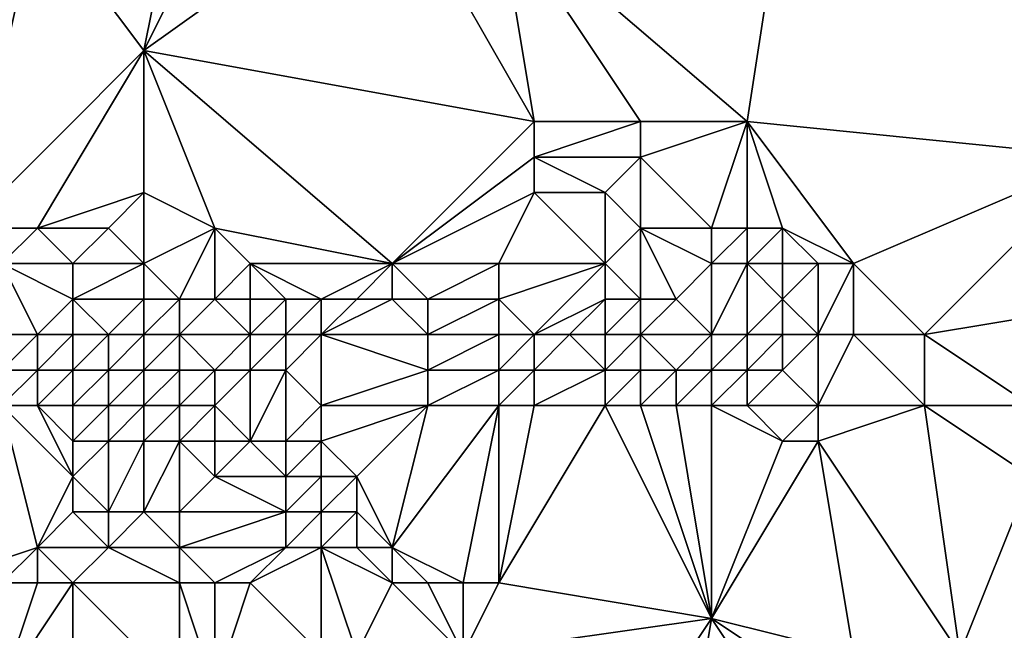
# Model space of a CAD drawing. Units: metres. Extents: x 69375 to 70000, y 348500 to 349000.
# Drawn here: x 69882 to 69910, y 348768 to 348785 of the extents above; entities that cross this region are included whole.
import ezdxf

# ---------------------------------------------------------------- set-up
doc = ezdxf.new("R2010")
doc.units = ezdxf.units.M
doc.layers.add('Terrain', color=15, linetype='Continuous')

msp = doc.modelspace()

# ---------------------------------------------------------------- linework, layer by layer
at = {"layer": 'Terrain'}
for points in [[(69905, 348795, 270.93), (69896, 348788, 271.01), (69903, 348782, 271.04), (69905, 348795, 270.93)], [(69905, 348795, 270.93), (69903, 348782, 271.04), (69913, 348781, 271.1), (69905, 348795, 270.93)], [(69918, 348788, 271.01), (69905, 348795, 270.93), (69913, 348781, 271.1), (69918, 348788, 271.01)], [(69883, 348788, 271.15), (69886, 348784, 270.81), (69887, 348789, 270.85), (69883, 348788, 271.15)], [(69888, 348788, 270.92), (69887, 348789, 270.85), (69886, 348784, 270.81), (69888, 348788, 270.92)], [(69888, 348788, 270.92), (69886, 348784, 270.81), (69893, 348789, 271.1), (69888, 348788, 270.92)], [(69893, 348789, 271.1), (69886, 348784, 270.81), (69897, 348782, 270.97), (69893, 348789, 271.1)], [(69896, 348788, 271.01), (69893, 348789, 271.1), (69897, 348782, 270.97), (69896, 348788, 271.01)], [(69874, 348782, 271.13), (69881, 348779, 271.12), (69883, 348788, 271.15), (69874, 348782, 271.13)], [(69874, 348788, 271.13), (69874, 348782, 271.13), (69883, 348788, 271.15), (69874, 348788, 271.13)], [(69883, 348788, 271.15), (69881, 348779, 271.12), (69886, 348784, 270.81), (69883, 348788, 271.15)], [(69896, 348788, 271.01), (69897, 348782, 270.97), (69900, 348782, 270.99), (69896, 348788, 271.01)], [(69896, 348788, 271.01), (69900, 348782, 270.99), (69903, 348782, 271.04), (69896, 348788, 271.01)], [(69883, 348779, 271.2), (69886, 348784, 270.81), (69881, 348779, 271.12), (69883, 348779, 271.2)], [(69883, 348779, 271.2), (69886, 348780, 270.82), (69886, 348784, 270.81), (69883, 348779, 271.2)], [(69893, 348778, 271.19), (69886, 348784, 270.81), (69888, 348779, 270.86), (69893, 348778, 271.19)], [(69888, 348779, 270.86), (69886, 348784, 270.81), (69886, 348780, 270.82), (69888, 348779, 270.86)], [(69897, 348782, 270.97), (69886, 348784, 270.81), (69893, 348778, 271.19), (69897, 348782, 270.97)], [(69897, 348781, 270.83), (69897, 348782, 270.97), (69893, 348778, 271.19), (69897, 348781, 270.83)], [(69900, 348781, 270.82), (69900, 348782, 270.99), (69897, 348781, 270.83), (69900, 348781, 270.82)], [(69897, 348781, 270.83), (69900, 348782, 270.99), (69897, 348782, 270.97), (69897, 348781, 270.83)], [(69902, 348779, 271), (69903, 348782, 271.04), (69900, 348781, 270.82), (69902, 348779, 271)], [(69900, 348781, 270.82), (69903, 348782, 271.04), (69900, 348782, 270.99), (69900, 348781, 270.82)], [(69903, 348779, 270.95), (69903, 348782, 271.04), (69902, 348779, 271), (69903, 348779, 270.95)], [(69906, 348778, 270.93), (69913, 348781, 271.1), (69903, 348782, 271.04), (69906, 348778, 270.93)], [(69906, 348778, 270.93), (69903, 348782, 271.04), (69904, 348779, 270.94), (69906, 348778, 270.93)], [(69904, 348779, 270.94), (69903, 348782, 271.04), (69903, 348779, 270.95), (69904, 348779, 270.94)], [(69897, 348780, 270.65), (69897, 348781, 270.83), (69893, 348778, 271.19), (69897, 348780, 270.65)], [(69899, 348780, 270.38), (69897, 348781, 270.83), (69897, 348780, 270.65), (69899, 348780, 270.38)], [(69899, 348780, 270.38), (69900, 348781, 270.82), (69897, 348781, 270.83), (69899, 348780, 270.38)], [(69900, 348779, 270.24), (69900, 348781, 270.82), (69899, 348780, 270.38), (69900, 348779, 270.24)], [(69902, 348779, 271), (69900, 348781, 270.82), (69900, 348779, 270.24), (69902, 348779, 271)], [(69908, 348776, 270.92), (69913, 348781, 271.1), (69906, 348778, 270.93), (69908, 348776, 270.92)], [(69908, 348776, 270.92), (69914, 348777, 270.81), (69913, 348781, 271.1), (69908, 348776, 270.92)], [(69885, 348779, 271), (69886, 348780, 270.82), (69883, 348779, 271.2), (69885, 348779, 271)], [(69886, 348778, 271.09), (69886, 348780, 270.82), (69885, 348779, 271), (69886, 348778, 271.09)], [(69886, 348778, 271.09), (69888, 348779, 270.86), (69886, 348780, 270.82), (69886, 348778, 271.09)], [(69897, 348780, 270.65), (69893, 348778, 271.19), (69896, 348778, 270.64), (69897, 348780, 270.65)], [(69899, 348778, 269.87), (69897, 348780, 270.65), (69896, 348778, 270.64), (69899, 348778, 269.87)], [(69899, 348778, 269.87), (69899, 348780, 270.38), (69897, 348780, 270.65), (69899, 348778, 269.87)], [(69899, 348778, 269.87), (69900, 348779, 270.24), (69899, 348780, 270.38), (69899, 348778, 269.87)], [(69882, 348778, 271.06), (69883, 348779, 271.2), (69881, 348779, 271.12), (69882, 348778, 271.06)], [(69884, 348778, 271.2), (69883, 348779, 271.2), (69882, 348778, 271.06), (69884, 348778, 271.2)], [(69884, 348778, 271.2), (69885, 348779, 271), (69883, 348779, 271.2), (69884, 348778, 271.2)], [(69886, 348778, 271.09), (69885, 348779, 271), (69884, 348778, 271.2), (69886, 348778, 271.09)], [(69887, 348777, 270.84), (69888, 348779, 270.86), (69886, 348778, 271.09), (69887, 348777, 270.84)], [(69888, 348777, 271.21), (69888, 348779, 270.86), (69887, 348777, 270.84), (69888, 348777, 271.21)], [(69888, 348777, 271.21), (69889, 348778, 271), (69888, 348779, 270.86), (69888, 348777, 271.21)], [(69893, 348778, 271.19), (69888, 348779, 270.86), (69889, 348778, 271), (69893, 348778, 271.19)], [(69900, 348777, 269.52), (69900, 348779, 270.24), (69899, 348778, 269.87), (69900, 348777, 269.52)], [(69901, 348777, 269.79), (69902, 348778, 270.59), (69900, 348779, 270.24), (69901, 348777, 269.79)], [(69901, 348777, 269.79), (69900, 348779, 270.24), (69900, 348777, 269.52), (69901, 348777, 269.79)], [(69902, 348778, 270.59), (69902, 348779, 271), (69900, 348779, 270.24), (69902, 348778, 270.59)], [(69903, 348778, 270.7), (69903, 348779, 270.95), (69902, 348778, 270.59), (69903, 348778, 270.7)], [(69902, 348778, 270.59), (69903, 348779, 270.95), (69902, 348779, 271), (69902, 348778, 270.59)], [(69904, 348778, 270.82), (69904, 348779, 270.94), (69903, 348778, 270.7), (69904, 348778, 270.82)], [(69903, 348778, 270.7), (69904, 348779, 270.94), (69903, 348779, 270.95), (69903, 348778, 270.7)], [(69906, 348778, 270.93), (69904, 348779, 270.94), (69905, 348778, 270.93), (69906, 348778, 270.93)], [(69905, 348778, 270.93), (69904, 348779, 270.94), (69904, 348778, 270.82), (69905, 348778, 270.93)], [(69883, 348776, 270.64), (69882, 348778, 271.06), (69882, 348776, 269.35), (69883, 348776, 270.64)], [(69883, 348776, 270.64), (69884, 348777, 271.09), (69882, 348778, 271.06), (69883, 348776, 270.64)], [(69884, 348777, 271.09), (69884, 348778, 271.2), (69882, 348778, 271.06), (69884, 348777, 271.09)], [(69886, 348777, 270.93), (69886, 348778, 271.09), (69884, 348777, 271.09), (69886, 348777, 270.93)], [(69884, 348777, 271.09), (69886, 348778, 271.09), (69884, 348778, 271.2), (69884, 348777, 271.09)], [(69887, 348777, 270.84), (69886, 348778, 271.09), (69886, 348777, 270.93), (69887, 348777, 270.84)], [(69889, 348777, 271.3), (69889, 348778, 271), (69888, 348777, 271.21), (69889, 348777, 271.3)], [(69891, 348777, 271.02), (69889, 348778, 271), (69890, 348777, 271.13), (69891, 348777, 271.02)], [(69891, 348777, 271.02), (69893, 348778, 271.19), (69889, 348778, 271), (69891, 348777, 271.02)], [(69890, 348777, 271.13), (69889, 348778, 271), (69889, 348777, 271.3), (69890, 348777, 271.13)], [(69892, 348777, 271.07), (69893, 348778, 271.19), (69891, 348777, 271.02), (69892, 348777, 271.07)], [(69893, 348777, 271.24), (69893, 348778, 271.19), (69892, 348777, 271.07), (69893, 348777, 271.24)], [(69894, 348777, 271.2), (69893, 348778, 271.19), (69893, 348777, 271.24), (69894, 348777, 271.2)], [(69894, 348777, 271.2), (69896, 348778, 270.64), (69893, 348778, 271.19), (69894, 348777, 271.2)], [(69896, 348777, 270.69), (69896, 348778, 270.64), (69894, 348777, 271.2), (69896, 348777, 270.69)], [(69897, 348776, 270.26), (69899, 348778, 269.87), (69896, 348777, 270.69), (69897, 348776, 270.26)], [(69899, 348778, 269.87), (69896, 348778, 270.64), (69896, 348777, 270.69), (69899, 348778, 269.87)], [(69897, 348776, 270.26), (69899, 348777, 269.47), (69899, 348778, 269.87), (69897, 348776, 270.26)], [(69900, 348777, 269.52), (69899, 348778, 269.87), (69899, 348777, 269.47), (69900, 348777, 269.52)], [(69902, 348776, 269.64), (69902, 348778, 270.59), (69901, 348777, 269.79), (69902, 348776, 269.64)], [(69903, 348776, 270.02), (69903, 348778, 270.7), (69902, 348776, 269.64), (69903, 348776, 270.02)], [(69902, 348776, 269.64), (69903, 348778, 270.7), (69902, 348778, 270.59), (69902, 348776, 269.64)], [(69903, 348776, 270.02), (69904, 348777, 270.65), (69903, 348778, 270.7), (69903, 348776, 270.02)], [(69904, 348777, 270.65), (69904, 348778, 270.82), (69903, 348778, 270.7), (69904, 348777, 270.65)], [(69905, 348776, 270.9), (69905, 348778, 270.93), (69904, 348777, 270.65), (69905, 348776, 270.9)], [(69904, 348777, 270.65), (69905, 348778, 270.93), (69904, 348778, 270.82), (69904, 348777, 270.65)], [(69906, 348776, 270.95), (69906, 348778, 270.93), (69905, 348776, 270.9), (69906, 348776, 270.95)], [(69905, 348776, 270.9), (69906, 348778, 270.93), (69905, 348778, 270.93), (69905, 348776, 270.9)], [(69908, 348776, 270.92), (69906, 348778, 270.93), (69906, 348776, 270.95), (69908, 348776, 270.92)], [(69884, 348776, 268.99), (69884, 348777, 271.09), (69883, 348776, 270.64), (69884, 348776, 268.99)], [(69885, 348776, 268.69), (69886, 348777, 270.93), (69884, 348777, 271.09), (69885, 348776, 268.69)], [(69885, 348776, 268.69), (69884, 348777, 271.09), (69884, 348776, 268.99), (69885, 348776, 268.69)], [(69886, 348776, 268.79), (69886, 348777, 270.93), (69885, 348776, 268.69), (69886, 348776, 268.79)], [(69887, 348776, 269.69), (69887, 348777, 270.84), (69886, 348776, 268.79), (69887, 348776, 269.69)], [(69886, 348776, 268.79), (69887, 348777, 270.84), (69886, 348777, 270.93), (69886, 348776, 268.79)], [(69889, 348776, 271.3), (69888, 348777, 271.21), (69887, 348776, 269.69), (69889, 348776, 271.3)], [(69887, 348776, 269.69), (69888, 348777, 271.21), (69887, 348777, 270.84), (69887, 348776, 269.69)], [(69889, 348776, 271.3), (69889, 348777, 271.3), (69888, 348777, 271.21), (69889, 348776, 271.3)], [(69890, 348776, 271.17), (69890, 348777, 271.13), (69889, 348776, 271.3), (69890, 348776, 271.17)], [(69889, 348776, 271.3), (69890, 348777, 271.13), (69889, 348777, 271.3), (69889, 348776, 271.3)], [(69891, 348776, 270.97), (69891, 348777, 271.02), (69890, 348776, 271.17), (69891, 348776, 270.97)], [(69890, 348776, 271.17), (69891, 348777, 271.02), (69890, 348777, 271.13), (69890, 348776, 271.17)], [(69894, 348776, 271.23), (69893, 348777, 271.24), (69891, 348776, 270.97), (69894, 348776, 271.23)], [(69891, 348776, 270.97), (69893, 348777, 271.24), (69892, 348777, 271.07), (69891, 348776, 270.97)], [(69891, 348776, 270.97), (69892, 348777, 271.07), (69891, 348777, 271.02), (69891, 348776, 270.97)], [(69894, 348776, 271.23), (69894, 348777, 271.2), (69893, 348777, 271.24), (69894, 348776, 271.23)], [(69896, 348776, 270.8), (69896, 348777, 270.69), (69894, 348776, 271.23), (69896, 348776, 270.8)], [(69894, 348776, 271.23), (69896, 348777, 270.69), (69894, 348777, 271.2), (69894, 348776, 271.23)], [(69897, 348776, 270.26), (69896, 348777, 270.69), (69896, 348776, 270.8), (69897, 348776, 270.26)], [(69898, 348776, 269.51), (69899, 348777, 269.47), (69897, 348776, 270.26), (69898, 348776, 269.51)], [(69899, 348776, 268.88), (69899, 348777, 269.47), (69898, 348776, 269.51), (69899, 348776, 268.88)], [(69900, 348776, 269.06), (69900, 348777, 269.52), (69899, 348776, 268.88), (69900, 348776, 269.06)], [(69899, 348776, 268.88), (69900, 348777, 269.52), (69899, 348777, 269.47), (69899, 348776, 268.88)], [(69902, 348776, 269.64), (69901, 348777, 269.79), (69900, 348776, 269.06), (69902, 348776, 269.64)], [(69900, 348776, 269.06), (69901, 348777, 269.79), (69900, 348777, 269.52), (69900, 348776, 269.06)], [(69904, 348776, 270.49), (69904, 348777, 270.65), (69903, 348776, 270.02), (69904, 348776, 270.49)], [(69905, 348776, 270.9), (69904, 348777, 270.65), (69904, 348776, 270.49), (69905, 348776, 270.9)], [(69911, 348774, 270.83), (69914, 348777, 270.81), (69908, 348776, 270.92), (69911, 348774, 270.83)], [(69883, 348775, 272.74), (69883, 348776, 270.64), (69882, 348775, 271.9), (69883, 348775, 272.74)], [(69882, 348775, 271.9), (69883, 348776, 270.64), (69882, 348776, 269.35), (69882, 348775, 271.9)], [(69884, 348775, 273.19), (69884, 348776, 268.99), (69883, 348775, 272.74), (69884, 348775, 273.19)], [(69883, 348775, 272.74), (69884, 348776, 268.99), (69883, 348776, 270.64), (69883, 348775, 272.74)], [(69885, 348775, 269.61), (69885, 348776, 268.69), (69884, 348775, 273.19), (69885, 348775, 269.61)], [(69884, 348775, 273.19), (69885, 348776, 268.69), (69884, 348776, 268.99), (69884, 348775, 273.19)], [(69886, 348775, 268.23), (69886, 348776, 268.79), (69885, 348775, 269.61), (69886, 348775, 268.23)], [(69885, 348775, 269.61), (69886, 348776, 268.79), (69885, 348776, 268.69), (69885, 348775, 269.61)], [(69887, 348775, 268.12), (69887, 348776, 269.69), (69886, 348775, 268.23), (69887, 348775, 268.12)], [(69886, 348775, 268.23), (69887, 348776, 269.69), (69886, 348776, 268.79), (69886, 348775, 268.23)], [(69888, 348775, 270.45), (69889, 348776, 271.3), (69887, 348776, 269.69), (69888, 348775, 270.45)], [(69888, 348775, 270.45), (69887, 348776, 269.69), (69887, 348775, 268.12), (69888, 348775, 270.45)], [(69889, 348775, 271.24), (69889, 348776, 271.3), (69888, 348775, 270.45), (69889, 348775, 271.24)], [(69890, 348775, 271.12), (69890, 348776, 271.17), (69889, 348775, 271.24), (69890, 348775, 271.12)], [(69889, 348775, 271.24), (69890, 348776, 271.17), (69889, 348776, 271.3), (69889, 348775, 271.24)], [(69891, 348774, 270.94), (69891, 348776, 270.97), (69890, 348775, 271.12), (69891, 348774, 270.94)], [(69890, 348775, 271.12), (69891, 348776, 270.97), (69890, 348776, 271.17), (69890, 348775, 271.12)], [(69891, 348774, 270.94), (69894, 348775, 271.12), (69891, 348776, 270.97), (69891, 348774, 270.94)], [(69894, 348775, 271.12), (69894, 348776, 271.23), (69891, 348776, 270.97), (69894, 348775, 271.12)], [(69896, 348775, 270.86), (69896, 348776, 270.8), (69894, 348775, 271.12), (69896, 348775, 270.86)], [(69894, 348775, 271.12), (69896, 348776, 270.8), (69894, 348776, 271.23), (69894, 348775, 271.12)], [(69897, 348775, 270.41), (69897, 348776, 270.26), (69896, 348775, 270.86), (69897, 348775, 270.41)], [(69897, 348776, 270.26), (69896, 348776, 270.8), (69896, 348775, 270.86), (69897, 348776, 270.26)], [(69899, 348775, 268.85), (69898, 348776, 269.51), (69897, 348775, 270.41), (69899, 348775, 268.85)], [(69897, 348775, 270.41), (69898, 348776, 269.51), (69897, 348776, 270.26), (69897, 348775, 270.41)], [(69899, 348775, 268.85), (69899, 348776, 268.88), (69898, 348776, 269.51), (69899, 348775, 268.85)], [(69900, 348775, 269.23), (69900, 348776, 269.06), (69899, 348775, 268.85), (69900, 348775, 269.23)], [(69899, 348775, 268.85), (69900, 348776, 269.06), (69899, 348776, 268.88), (69899, 348775, 268.85)], [(69901, 348775, 269.61), (69902, 348776, 269.64), (69900, 348776, 269.06), (69901, 348775, 269.61)], [(69901, 348775, 269.61), (69900, 348776, 269.06), (69900, 348775, 269.23), (69901, 348775, 269.61)], [(69902, 348775, 269.6), (69902, 348776, 269.64), (69901, 348775, 269.61), (69902, 348775, 269.6)], [(69903, 348775, 270.14), (69903, 348776, 270.02), (69902, 348775, 269.6), (69903, 348775, 270.14)], [(69902, 348775, 269.6), (69903, 348776, 270.02), (69902, 348776, 269.64), (69902, 348775, 269.6)], [(69904, 348775, 270.56), (69904, 348776, 270.49), (69903, 348775, 270.14), (69904, 348775, 270.56)], [(69903, 348775, 270.14), (69904, 348776, 270.49), (69903, 348776, 270.02), (69903, 348775, 270.14)], [(69905, 348774, 270.84), (69905, 348776, 270.9), (69904, 348775, 270.56), (69905, 348774, 270.84)], [(69904, 348775, 270.56), (69905, 348776, 270.9), (69904, 348776, 270.49), (69904, 348775, 270.56)], [(69908, 348774, 270.86), (69906, 348776, 270.95), (69905, 348774, 270.84), (69908, 348774, 270.86)], [(69905, 348774, 270.84), (69906, 348776, 270.95), (69905, 348776, 270.9), (69905, 348774, 270.84)], [(69908, 348774, 270.86), (69908, 348776, 270.92), (69906, 348776, 270.95), (69908, 348774, 270.86)], [(69911, 348774, 270.83), (69908, 348776, 270.92), (69908, 348774, 270.86), (69911, 348774, 270.83)], [(69883, 348774, 273.33), (69883, 348775, 272.74), (69882, 348774, 273.19), (69883, 348774, 273.33)], [(69882, 348774, 273.19), (69883, 348775, 272.74), (69882, 348775, 271.9), (69882, 348774, 273.19)], [(69884, 348774, 273.09), (69884, 348775, 273.19), (69883, 348774, 273.33), (69884, 348774, 273.09)], [(69883, 348774, 273.33), (69884, 348775, 273.19), (69883, 348775, 272.74), (69883, 348774, 273.33)], [(69885, 348774, 271.54), (69885, 348775, 269.61), (69884, 348774, 273.09), (69885, 348774, 271.54)], [(69884, 348774, 273.09), (69885, 348775, 269.61), (69884, 348775, 273.19), (69884, 348774, 273.09)], [(69886, 348774, 270.28), (69886, 348775, 268.23), (69885, 348774, 271.54), (69886, 348774, 270.28)], [(69885, 348774, 271.54), (69886, 348775, 268.23), (69885, 348775, 269.61), (69885, 348774, 271.54)], [(69887, 348774, 270.36), (69887, 348775, 268.12), (69886, 348774, 270.28), (69887, 348774, 270.36)], [(69886, 348774, 270.28), (69887, 348775, 268.12), (69886, 348775, 268.23), (69886, 348774, 270.28)], [(69888, 348774, 271.18), (69888, 348775, 270.45), (69887, 348774, 270.36), (69888, 348774, 271.18)], [(69887, 348774, 270.36), (69888, 348775, 270.45), (69887, 348775, 268.12), (69887, 348774, 270.36)], [(69889, 348773, 271.7), (69889, 348775, 271.24), (69888, 348774, 271.18), (69889, 348773, 271.7)], [(69888, 348774, 271.18), (69889, 348775, 271.24), (69888, 348775, 270.45), (69888, 348774, 271.18)], [(69890, 348773, 271.2), (69890, 348775, 271.12), (69889, 348773, 271.7), (69890, 348773, 271.2)], [(69889, 348773, 271.7), (69890, 348775, 271.12), (69889, 348775, 271.24), (69889, 348773, 271.7)], [(69890, 348773, 271.2), (69891, 348774, 270.94), (69890, 348775, 271.12), (69890, 348773, 271.2)], [(69894, 348774, 270.95), (69894, 348775, 271.12), (69891, 348774, 270.94), (69894, 348774, 270.95)], [(69896, 348774, 270.93), (69896, 348775, 270.86), (69894, 348774, 270.95), (69896, 348774, 270.93)], [(69894, 348774, 270.95), (69896, 348775, 270.86), (69894, 348775, 271.12), (69894, 348774, 270.95)], [(69897, 348774, 270.74), (69897, 348775, 270.41), (69896, 348774, 270.93), (69897, 348774, 270.74)], [(69897, 348775, 270.41), (69896, 348775, 270.86), (69896, 348774, 270.93), (69897, 348775, 270.41)], [(69899, 348774, 270.28), (69899, 348775, 268.85), (69897, 348774, 270.74), (69899, 348774, 270.28)], [(69897, 348774, 270.74), (69899, 348775, 268.85), (69897, 348775, 270.41), (69897, 348774, 270.74)], [(69900, 348774, 270.38), (69900, 348775, 269.23), (69899, 348774, 270.28), (69900, 348774, 270.38)], [(69899, 348774, 270.28), (69900, 348775, 269.23), (69899, 348775, 268.85), (69899, 348774, 270.28)], [(69901, 348774, 270.52), (69901, 348775, 269.61), (69900, 348774, 270.38), (69901, 348774, 270.52)], [(69900, 348774, 270.38), (69901, 348775, 269.61), (69900, 348775, 269.23), (69900, 348774, 270.38)], [(69902, 348774, 270.59), (69902, 348775, 269.6), (69901, 348774, 270.52), (69902, 348774, 270.59)], [(69901, 348774, 270.52), (69902, 348775, 269.6), (69901, 348775, 269.61), (69901, 348774, 270.52)], [(69903, 348774, 270.75), (69903, 348775, 270.14), (69902, 348774, 270.59), (69903, 348774, 270.75)], [(69902, 348774, 270.59), (69903, 348775, 270.14), (69902, 348775, 269.6), (69902, 348774, 270.59)], [(69905, 348774, 270.84), (69904, 348775, 270.56), (69903, 348774, 270.75), (69905, 348774, 270.84)], [(69903, 348774, 270.75), (69904, 348775, 270.56), (69903, 348775, 270.14), (69903, 348774, 270.75)], [(69880, 348769, 275.46), (69883, 348770, 274.32), (69882, 348774, 273.19), (69880, 348769, 275.46)], [(69883, 348770, 274.32), (69884, 348772, 273.41), (69882, 348774, 273.19), (69883, 348770, 274.32)], [(69884, 348772, 273.41), (69883, 348774, 273.33), (69882, 348774, 273.19), (69884, 348772, 273.41)], [(69884, 348772, 273.41), (69884, 348773, 273.26), (69883, 348774, 273.33), (69884, 348772, 273.41)], [(69884, 348773, 273.26), (69884, 348774, 273.09), (69883, 348774, 273.33), (69884, 348773, 273.26)], [(69885, 348773, 272.74), (69885, 348774, 271.54), (69884, 348773, 273.26), (69885, 348773, 272.74)], [(69884, 348773, 273.26), (69885, 348774, 271.54), (69884, 348774, 273.09), (69884, 348773, 273.26)], [(69886, 348773, 272.03), (69886, 348774, 270.28), (69885, 348773, 272.74), (69886, 348773, 272.03)], [(69885, 348773, 272.74), (69886, 348774, 270.28), (69885, 348774, 271.54), (69885, 348773, 272.74)], [(69887, 348773, 272.12), (69887, 348774, 270.36), (69886, 348773, 272.03), (69887, 348773, 272.12)], [(69886, 348773, 272.03), (69887, 348774, 270.36), (69886, 348774, 270.28), (69886, 348773, 272.03)], [(69888, 348773, 272.13), (69888, 348774, 271.18), (69887, 348773, 272.12), (69888, 348773, 272.13)], [(69887, 348773, 272.12), (69888, 348774, 271.18), (69887, 348774, 270.36), (69887, 348773, 272.12)], [(69889, 348773, 271.7), (69888, 348774, 271.18), (69888, 348773, 272.13), (69889, 348773, 271.7)], [(69891, 348773, 270.99), (69891, 348774, 270.94), (69890, 348773, 271.2), (69891, 348773, 270.99)], [(69892, 348772, 271), (69894, 348774, 270.95), (69891, 348773, 270.99), (69892, 348772, 271)], [(69891, 348773, 270.99), (69894, 348774, 270.95), (69891, 348774, 270.94), (69891, 348773, 270.99)], [(69893, 348770, 271.07), (69894, 348774, 270.95), (69892, 348772, 271), (69893, 348770, 271.07)], [(69895, 348769, 271.1), (69896, 348774, 270.93), (69893, 348770, 271.07), (69895, 348769, 271.1)], [(69893, 348770, 271.07), (69896, 348774, 270.93), (69894, 348774, 270.95), (69893, 348770, 271.07)], [(69896, 348769, 271.03), (69896, 348774, 270.93), (69895, 348769, 271.1), (69896, 348769, 271.03)], [(69899, 348774, 270.28), (69897, 348774, 270.74), (69896, 348769, 271.03), (69899, 348774, 270.28)], [(69899, 348774, 270.28), (69896, 348769, 271.03), (69902, 348768, 270.93), (69899, 348774, 270.28)], [(69897, 348774, 270.74), (69896, 348774, 270.93), (69896, 348769, 271.03), (69897, 348774, 270.74)], [(69900, 348774, 270.38), (69899, 348774, 270.28), (69902, 348768, 270.93), (69900, 348774, 270.38)], [(69901, 348774, 270.52), (69900, 348774, 270.38), (69902, 348768, 270.93), (69901, 348774, 270.52)], [(69902, 348774, 270.59), (69901, 348774, 270.52), (69902, 348768, 270.93), (69902, 348774, 270.59)], [(69904, 348773, 271.04), (69903, 348774, 270.75), (69902, 348774, 270.59), (69904, 348773, 271.04)], [(69904, 348773, 271.04), (69902, 348774, 270.59), (69902, 348768, 270.93), (69904, 348773, 271.04)], [(69904, 348773, 271.04), (69905, 348774, 270.84), (69903, 348774, 270.75), (69904, 348773, 271.04)], [(69905, 348773, 271.16), (69905, 348774, 270.84), (69904, 348773, 271.04), (69905, 348773, 271.16)], [(69905, 348773, 271.16), (69909, 348767, 270.92), (69908, 348774, 270.86), (69905, 348773, 271.16)], [(69905, 348773, 271.16), (69908, 348774, 270.86), (69905, 348774, 270.84), (69905, 348773, 271.16)], [(69911, 348772, 270.86), (69911, 348774, 270.83), (69908, 348774, 270.86), (69911, 348772, 270.86)], [(69911, 348772, 270.86), (69908, 348774, 270.86), (69909, 348767, 270.92), (69911, 348772, 270.86)], [(69885, 348771, 273.53), (69885, 348773, 272.74), (69884, 348772, 273.41), (69885, 348771, 273.53)], [(69884, 348772, 273.41), (69885, 348773, 272.74), (69884, 348773, 273.26), (69884, 348772, 273.41)], [(69886, 348771, 273.25), (69886, 348773, 272.03), (69885, 348771, 273.53), (69886, 348771, 273.25)], [(69885, 348771, 273.53), (69886, 348773, 272.03), (69885, 348773, 272.74), (69885, 348771, 273.53)], [(69887, 348771, 272.93), (69887, 348773, 272.12), (69886, 348771, 273.25), (69887, 348771, 272.93)], [(69886, 348771, 273.25), (69887, 348773, 272.12), (69886, 348773, 272.03), (69886, 348771, 273.25)], [(69887, 348771, 272.93), (69888, 348772, 272.38), (69887, 348773, 272.12), (69887, 348771, 272.93)], [(69888, 348772, 272.38), (69888, 348773, 272.13), (69887, 348773, 272.12), (69888, 348772, 272.38)], [(69890, 348772, 271.29), (69889, 348773, 271.7), (69888, 348772, 272.38), (69890, 348772, 271.29)], [(69888, 348772, 272.38), (69889, 348773, 271.7), (69888, 348773, 272.13), (69888, 348772, 272.38)], [(69890, 348772, 271.29), (69890, 348773, 271.2), (69889, 348773, 271.7), (69890, 348772, 271.29)], [(69891, 348772, 271.1), (69891, 348773, 270.99), (69890, 348772, 271.29), (69891, 348772, 271.1)], [(69890, 348772, 271.29), (69891, 348773, 270.99), (69890, 348773, 271.2), (69890, 348772, 271.29)], [(69892, 348772, 271), (69891, 348773, 270.99), (69891, 348772, 271.1), (69892, 348772, 271)], [(69905, 348773, 271.16), (69904, 348773, 271.04), (69902, 348768, 270.93), (69905, 348773, 271.16)], [(69905, 348773, 271.16), (69902, 348768, 270.93), (69906, 348767, 270.95), (69905, 348773, 271.16)], [(69905, 348773, 271.16), (69906, 348767, 270.95), (69909, 348767, 270.92), (69905, 348773, 271.16)], [(69883, 348770, 274.32), (69884, 348771, 273.77), (69884, 348772, 273.41), (69883, 348770, 274.32)], [(69885, 348771, 273.53), (69884, 348772, 273.41), (69884, 348771, 273.77), (69885, 348771, 273.53)], [(69890, 348771, 271.53), (69888, 348772, 272.38), (69887, 348771, 272.93), (69890, 348771, 271.53)], [(69890, 348771, 271.53), (69890, 348772, 271.29), (69888, 348772, 272.38), (69890, 348771, 271.53)], [(69891, 348771, 271.26), (69891, 348772, 271.1), (69890, 348771, 271.53), (69891, 348771, 271.26)], [(69890, 348771, 271.53), (69891, 348772, 271.1), (69890, 348772, 271.29), (69890, 348771, 271.53)], [(69892, 348771, 271.06), (69892, 348772, 271), (69891, 348771, 271.26), (69892, 348771, 271.06)], [(69891, 348771, 271.26), (69892, 348772, 271), (69891, 348772, 271.1), (69891, 348771, 271.26)], [(69893, 348770, 271.07), (69892, 348772, 271), (69892, 348771, 271.06), (69893, 348770, 271.07)], [(69911, 348772, 270.86), (69909, 348767, 270.92), (69911, 348767, 270.87), (69911, 348772, 270.86)], [(69885, 348770, 273.72), (69884, 348771, 273.77), (69883, 348770, 274.32), (69885, 348770, 273.72)], [(69885, 348770, 273.72), (69885, 348771, 273.53), (69884, 348771, 273.77), (69885, 348770, 273.72)], [(69887, 348770, 273.15), (69886, 348771, 273.25), (69885, 348770, 273.72), (69887, 348770, 273.15)], [(69885, 348770, 273.72), (69886, 348771, 273.25), (69885, 348771, 273.53), (69885, 348770, 273.72)], [(69887, 348770, 273.15), (69887, 348771, 272.93), (69886, 348771, 273.25), (69887, 348770, 273.15)], [(69890, 348770, 271.8), (69890, 348771, 271.53), (69887, 348770, 273.15), (69890, 348770, 271.8)], [(69887, 348770, 273.15), (69890, 348771, 271.53), (69887, 348771, 272.93), (69887, 348770, 273.15)], [(69891, 348770, 271.45), (69891, 348771, 271.26), (69890, 348770, 271.8), (69891, 348770, 271.45)], [(69890, 348770, 271.8), (69891, 348771, 271.26), (69890, 348771, 271.53), (69890, 348770, 271.8)], [(69892, 348770, 271.21), (69892, 348771, 271.06), (69891, 348770, 271.45), (69892, 348770, 271.21)], [(69891, 348770, 271.45), (69892, 348771, 271.06), (69891, 348771, 271.26), (69891, 348770, 271.45)], [(69893, 348770, 271.07), (69892, 348771, 271.06), (69892, 348770, 271.21), (69893, 348770, 271.07)], [(69882, 348769, 275.07), (69883, 348770, 274.32), (69880, 348769, 275.46), (69882, 348769, 275.07)], [(69883, 348769, 274.63), (69883, 348770, 274.32), (69882, 348769, 275.07), (69883, 348769, 274.63)], [(69884, 348769, 274.22), (69885, 348770, 273.72), (69883, 348770, 274.32), (69884, 348769, 274.22)], [(69884, 348769, 274.22), (69883, 348770, 274.32), (69883, 348769, 274.63), (69884, 348769, 274.22)], [(69887, 348769, 273.4), (69885, 348770, 273.72), (69884, 348769, 274.22), (69887, 348769, 273.4)], [(69887, 348769, 273.4), (69887, 348770, 273.15), (69885, 348770, 273.72), (69887, 348769, 273.4)], [(69888, 348769, 272.96), (69890, 348770, 271.8), (69887, 348770, 273.15), (69888, 348769, 272.96)], [(69888, 348769, 272.96), (69887, 348770, 273.15), (69887, 348769, 273.4), (69888, 348769, 272.96)], [(69889, 348769, 272.46), (69890, 348770, 271.8), (69888, 348769, 272.96), (69889, 348769, 272.46)], [(69889, 348769, 272.46), (69891, 348770, 271.45), (69890, 348770, 271.8), (69889, 348769, 272.46)], [(69889, 348769, 272.46), (69891, 348767, 272.13), (69891, 348770, 271.45), (69889, 348769, 272.46)], [(69893, 348769, 271.23), (69892, 348770, 271.21), (69891, 348770, 271.45), (69893, 348769, 271.23)], [(69893, 348769, 271.23), (69891, 348770, 271.45), (69892, 348767, 271.82), (69893, 348769, 271.23)], [(69891, 348770, 271.45), (69891, 348767, 272.13), (69892, 348767, 271.82), (69891, 348770, 271.45)], [(69893, 348769, 271.23), (69893, 348770, 271.07), (69892, 348770, 271.21), (69893, 348769, 271.23)], [(69895, 348769, 271.1), (69893, 348770, 271.07), (69894, 348769, 271.16), (69895, 348769, 271.1)], [(69894, 348769, 271.16), (69893, 348770, 271.07), (69893, 348769, 271.23), (69894, 348769, 271.16)], [(69884, 348769, 274.22), (69883, 348769, 274.63), (69882, 348766, 276.33), (69884, 348769, 274.22)], [(69884, 348769, 274.22), (69882, 348766, 276.33), (69884, 348765, 275.8), (69884, 348769, 274.22)], [(69883, 348769, 274.63), (69882, 348769, 275.07), (69882, 348766, 276.33), (69883, 348769, 274.63)], [(69887, 348769, 273.4), (69884, 348769, 274.22), (69887, 348766, 273.95), (69887, 348769, 273.4)], [(69884, 348769, 274.22), (69884, 348765, 275.8), (69887, 348766, 273.95), (69884, 348769, 274.22)], [(69888, 348769, 272.96), (69887, 348769, 273.4), (69888, 348766, 273.63), (69888, 348769, 272.96)], [(69887, 348769, 273.4), (69887, 348766, 273.95), (69888, 348766, 273.63), (69887, 348769, 273.4)], [(69889, 348769, 272.46), (69888, 348769, 272.96), (69888, 348766, 273.63), (69889, 348769, 272.46)], [(69889, 348769, 272.46), (69888, 348766, 273.63), (69891, 348767, 272.13), (69889, 348769, 272.46)], [(69893, 348769, 271.23), (69892, 348767, 271.82), (69895, 348767, 271.26), (69893, 348769, 271.23)], [(69894, 348769, 271.16), (69893, 348769, 271.23), (69895, 348767, 271.26), (69894, 348769, 271.16)], [(69895, 348769, 271.1), (69894, 348769, 271.16), (69895, 348767, 271.26), (69895, 348769, 271.1)], [(69896, 348769, 271.03), (69895, 348769, 271.1), (69895, 348767, 271.26), (69896, 348769, 271.03)], [(69896, 348769, 271.03), (69895, 348767, 271.26), (69902, 348768, 270.93), (69896, 348769, 271.03)], [(69898, 348762, 271.03), (69902, 348768, 270.93), (69895, 348767, 271.26), (69898, 348762, 271.03)], [(69901, 348762, 270.98), (69902, 348768, 270.93), (69898, 348762, 271.03), (69901, 348762, 270.98)], [(69901, 348762, 270.98), (69904, 348765, 271.1), (69902, 348768, 270.93), (69901, 348762, 270.98)], [(69904, 348765, 271.1), (69905, 348766, 271.22), (69902, 348768, 270.93), (69904, 348765, 271.1)], [(69905, 348766, 271.22), (69906, 348767, 270.95), (69902, 348768, 270.93), (69905, 348766, 271.22)]]:
    msp.add_3dface(points, dxfattribs=at)

doc.saveas('drawing.dxf')
